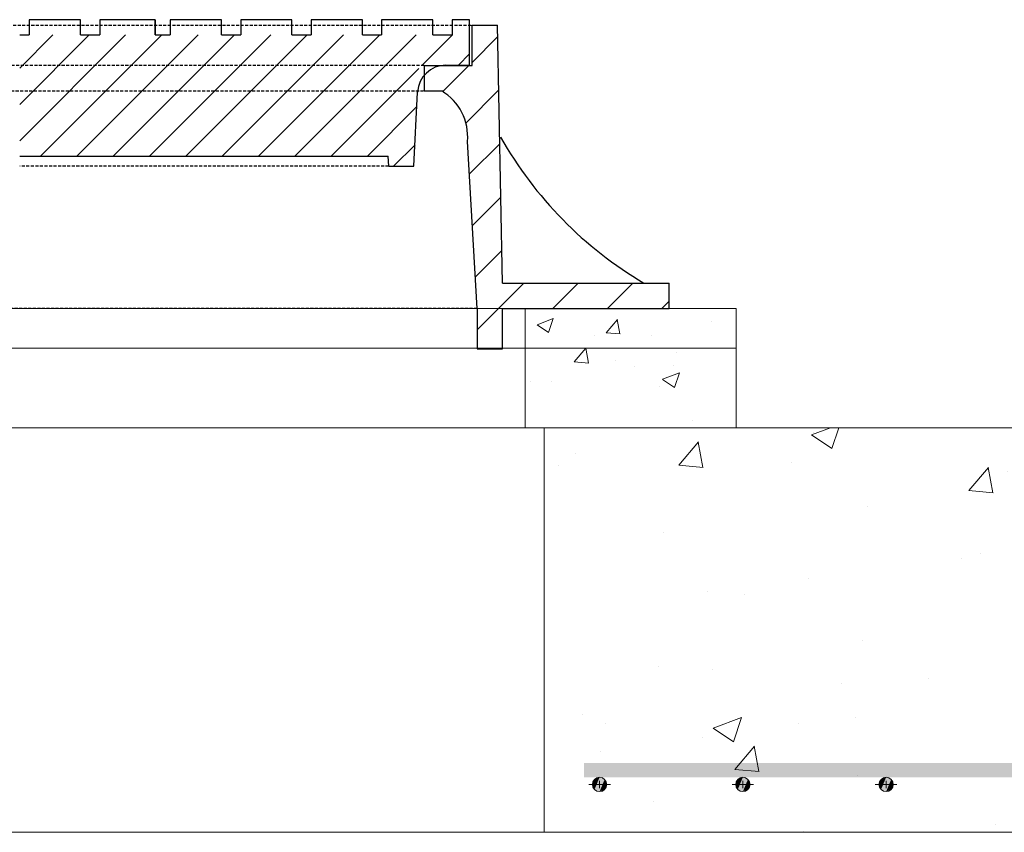
# Model space of a CAD drawing. Extents: x -2250 to 124174, y -20508 to 34095.
# Drawn here: x 65074 to 65693, y 3993 to 4503 of the extents above; entities that cross this region are included whole.
import ezdxf

# ---------------------------------------------------------------- set-up
doc = ezdxf.new("R2010")
doc.units = 0
doc.linetypes.add('HIDDEN', pattern=[9.525, 6.35, -3.175])
doc.layers.get('0').update_dxf_attribs({"lineweight": 9})
doc.layers.add('DETAILS', color=7, linetype='Continuous')
doc.layers.add('OBJECT', color=7, linetype='Continuous', lineweight=15)

msp = doc.modelspace()

# ---------------------------------------------------------------- hatches: boundary and pattern name
h = msp.add_hatch()
h.set_pattern_fill('AR-CONC', color=256, scale=0.57, style=0)
h.set_pattern_definition([(50, (27026.02, 2095.7), (103.84526, -9.08528), [10.8585, -119.4435]), (355, (27026.02, 2095.7), (-20.08875, 108.9024), [8.6868, -95.55513]), (100.45144, (27034.67, 2094.94), (83.7565, 99.81712), [9.2283, -101.51144]), (46.1842, (27026.02, 2124.66), (154.51505, -23.96413), [16.28775, -179.16525]), (96.63556, (27038.89, 2122.66), (135.32036, 141.0329), [13.84246, -152.2673]), (351.18415, (27026.02, 2124.66), (135.32036, 141.0329), [13.0302, -143.33205]), (21, (27040.49, 2117.42), (86.4202, -58.29116), [10.8585, -119.4435]), (326, (27040.49, 2117.42), (35.22716, 104.98714), [8.6868, -95.5548]), (71.45144, (27047.7, 2112.56), (121.64736, 46.69598), [9.2283, -101.51126]), (37.5, (27026.016, 2095.7), (1.760504, 48.196372), [0, -94.39656, 0, -97.0026, 0, -95.91675]), (7.5, (27026.016, 2095.7), (38.08721, 57.10293), [0, -55.30596, 0, -92.22486, 0, -36.55695]), (327.5, (26993.73, 2095.7), (77.28664, -3.265384), [0, -36.195, 0, -112.9284, 0, -149.8473]), (317.5, (26979.25, 2095.7), (84.43363, 14.4931), [0, -47.0535, 0, -74.99604, 0, -106.4133])])
h.paths.add_polyline_path([(64756.7472, 4321.60896), (64624.2472, 4321.60896), (64624.2472, 4296.60896), (64756.7472, 4296.60896)])
h.paths.add_polyline_path([(65524.2472, 4321.60896), (65391.7472, 4321.60896), (65391.7472, 4296.60896), (65524.2472, 4296.60896)])
h = msp.add_hatch()
h.set_pattern_fill('AR-CONC', color=256, scale=0.6, style=0)
h.set_pattern_definition([(50, (27032.565, 766.76), (109.3108, -9.56345), [11.43, -125.73]), (355, (27032.57, 766.76), (-21.14605, 114.6341), [9.144, -100.58435]), (100.45144, (27041.67, 765.96), (88.16475, 105.07065), [9.714, -106.85415]), (46.1842, (27032.57, 797.24), (162.64742, -25.2254), [17.145, -188.595]), (96.63556, (27046.12, 795.13), (142.4425, 148.4557), [14.571, -160.2814]), (351.18415, (27032.57, 797.24), (142.4425, 148.4557), [13.716, -150.87584]), (21, (27047.805, 789.62), (90.96863, -61.35912), [11.43, -125.73]), (326, (27047.8, 789.62), (37.08122, 110.51278), [9.144, -100.584]), (71.45144, (27055.39, 784.5), (128.04985, 49.15366), [9.714, -106.85396]), (37.5, (27032.565, 766.756), (1.85316, 50.733023), [0, -99.3648, 0, -102.108, 0, -100.965]), (7.5, (27032.565, 766.756), (40.0918, 60.108345), [0, -58.2168, 0, -97.0788, 0, -38.481]), (327.5, (26998.58, 766.756), (81.354357, -3.437246), [0, -38.1, 0, -118.872, 0, -157.734]), (317.5, (26983.34, 766.756), (88.87751, 15.2559), [0, -49.53, 0, -78.9432, 0, -112.014])])
h.paths.add_polyline_path([(64756.7472, 4296.60896), (64624.2472, 4296.60896), (64624.2472, 4246.60896), (64756.7472, 4246.60896)])
h.paths.add_polyline_path([(65524.2472, 4296.60896), (65391.7472, 4296.60896), (65391.7472, 4246.60896), (65524.2472, 4246.60896)])
at = {"lineweight": 5}
h = msp.add_hatch(dxfattribs=at)
h.set_pattern_fill('AR-CONC', color=256)
h.set_pattern_definition([(50, (18372.27, 2141.95), (182.18467, -15.9391), [19.05, -209.55]), (355, (18372.27, 2141.95), (-35.2434, 191.05685), [15.24, -167.6406]), (100.45144, (18387.45, 2140.63), (146.94125, 175.11775), [16.19, -178.09024]), (46.1842, (18372.27, 2192.75), (271.079, -42.0423), [28.575, -314.325]), (96.63556, (18394.86, 2189.25), (237.4041, 247.4261), [24.285, -267.1356]), (351.18415, (18372.27, 2192.75), (237.4041, 247.4261), [22.86, -251.4597]), (21, (18397.67, 2180.05), (151.6144, -102.2652), [19.05, -209.55]), (326, (18397.67, 2180.05), (61.802, 184.188), [15.24, -167.64]), (71.45144, (18410.3, 2171.53), (213.4164, 81.9228), [16.19, -178.08994]), (37.5, (18372.27, 2141.954), (3.0886, 84.55504), [0, -165.608, 0, -170.18, 0, -168.275]), (7.5, (18372.27, 2141.95), (66.81966, 100.18057), [0, -97.028, 0, -161.798, 0, -64.135]), (327.5, (18315.63, 2141.954), (135.590595, -5.72874), [0, -63.5, 0, -198.12, 0, -262.89]), (317.5, (18290.23, 2141.95), (148.12918, 25.4265), [0, -82.55, 0, -131.572, 0, -186.69])])
edge = h.paths.add_edge_path()
edge.add_line((66395.7472, 4246.60896), (65403.7472, 4246.60896))
edge.add_line((65403.7472, 4246.60896), (65403.7472, 3992.60896))
edge.add_line((65403.7472, 3992.60896), (66243.7472, 3992.59439))
edge.add_line((66243.7472, 3992.59439), (66310.74834, 3992.59439))
edge.add_line((66310.74834, 3992.59439), (66318.7472, 3890.60896))
edge.add_line((66318.7472, 3890.60896), (66331.7472, 3871.60896))
edge.add_line((66331.7472, 3871.60896), (66395.7472, 3871.60896))
edge.add_line((66395.7472, 3871.60896), (66395.7472, 4082.12247))
edge.add_line((66395.7472, 4082.12247), (66370.7472, 4082.12247))
edge.add_line((66370.7472, 4082.12247), (66370.7472, 4077.61797))
edge.add_line((66370.7472, 4077.61797), (66338.497, 4077.61797))
edge.add_arc((66338.497, 4073.11346), 4.5045, 0, 90, ccw=False)
edge.add_arc((66338.497, 4073.11346), 4.5045, 180, 360, ccw=False)
edge.add_arc((66338.497, 4073.11346), 4.5045, 90, 180, ccw=False)
edge.add_line((66338.497, 4077.61797), (66370.7472, 4077.61797))
edge.add_line((66370.7472, 4077.61797), (66370.7472, 4086.62698))
edge.add_line((66370.7472, 4086.62698), (66355.89995, 4086.62698))
edge.add_line((66355.89995, 4086.62698), (66355.89995, 4083.4563))
edge.add_line((66355.89995, 4083.4563), (66353.86797, 4083.4563))
edge.add_line((66353.86797, 4083.4563), (66353.86797, 4086.62698))
edge.add_line((66353.86797, 4086.62698), (66334.81797, 4086.62698))
edge.add_line((66334.81797, 4086.62698), (66334.81797, 4083.4563))
edge.add_line((66334.81797, 4083.4563), (66332.78596, 4083.4563))
edge.add_line((66332.78596, 4083.4563), (66332.78596, 4086.62698))
edge.add_line((66332.78596, 4086.62698), (66310.01582, 4086.62698))
edge.add_line((66310.01582, 4086.62698), (66310.01582, 4087.26622))
edge.add_line((66310.01582, 4087.26622), (66303.91582, 4087.26622))
edge.add_line((66303.91582, 4087.26622), (66303.91582, 4093.28862))
edge.add_line((66303.91582, 4093.28862), (66303.66972, 4093.53473))
edge.add_line((66303.66972, 4093.53473), (66303.66972, 4120.28624))
edge.add_line((66303.66972, 4120.28624), (66303.91582, 4125.36623))
edge.add_line((66303.91582, 4125.36623), (66310.01582, 4125.36623))
edge.add_line((66310.01582, 4125.36623), (66310.01582, 4131.71627))
edge.add_line((66310.01582, 4131.71627), (66316.36583, 4131.71627))
edge.add_line((66316.36583, 4131.71627), (66316.36583, 4125.36623))
edge.add_line((66316.36583, 4125.36623), (66332.78596, 4125.36623))
edge.add_line((66332.78596, 4125.36623), (66332.78596, 4129.17628))
edge.add_line((66332.78596, 4129.17628), (66334.81797, 4129.17628))
edge.add_line((66334.81797, 4129.17628), (66334.81797, 4125.36623))
edge.add_line((66334.81797, 4125.36623), (66353.86797, 4125.36623))
edge.add_line((66353.86797, 4125.36623), (66353.86797, 4129.17628))
edge.add_line((66353.86797, 4129.17628), (66355.89995, 4129.17628))
edge.add_line((66355.89995, 4129.17628), (66355.89995, 4125.36623))
edge.add_line((66355.89995, 4125.36623), (66374.94996, 4125.36623))
edge.add_line((66374.94996, 4125.36623), (66374.94996, 4129.17628))
edge.add_line((66374.94996, 4129.17628), (66376.98197, 4129.17628))
edge.add_line((66376.98197, 4129.17628), (66376.98197, 4125.36623))
edge.add_line((66376.98197, 4125.36623), (66395.7472, 4125.36623))
edge.add_line((66395.7472, 4125.36623), (66395.7472, 4246.60896))
edge = h.paths.add_edge_path(flags=16)
edge.add_arc((65888.497, 4073.64052), 4.5045, 0, 360)
edge = h.paths.add_edge_path(flags=16)
edge.add_arc((65798.497, 4073.64052), 4.5045, 0, 360)
edge = h.paths.add_edge_path(flags=16)
edge.add_arc((65978.497, 4073.64052), 4.5045, 0, 360)
edge = h.paths.add_edge_path(flags=16)
edge.add_arc((66068.497, 4073.64052), 4.5045, 0, 360)
edge = h.paths.add_edge_path(flags=16)
edge.add_arc((66158.497, 4073.64052), 4.5045, 0, 360)
edge = h.paths.add_edge_path(flags=16)
edge.add_arc((66248.497, 4073.11346), 4.5045, 0, 360)
msp.add_hatch(color=256).paths.add_polyline_path([(65428.7472, 4036.15404), (65428.7472, 4027.14503), (66370.7472, 4027.14503), (66370.7472, 4036.15404)])
at = {"layer": 'DETAILS', "ltscale": 0.3}
h = msp.add_hatch(dxfattribs=at)
h.set_pattern_fill('ANSI31', color=5, scale=7.62, style=0)
h.set_pattern_definition([(45, (-27140.65, -64996.436), (-17.107388, 17.107388), [])])
h.paths.add_polyline_path([(65374.2847, 4499.40896), (65358.4097, 4499.40896), (65358.4097, 4474.00896), (65328.2472, 4474.00896), (65328.2472, 4458.13396), (65339.38084, 4458.13396, -0.285665757), (65355.57005, 4426.40832), (65361.5847, 4321.60896), (65361.5847, 4296.20896), (65377.4597, 4296.20896), (65377.4597, 4321.60896), (65380.6347, 4321.60896), (65482.2347, 4321.60896), (65482.2347, 4337.48396), (65377.4597, 4337.48396)])
h.paths.add_polyline_path([(64820.2472, 4458.13396), (64820.2472, 4474.00896), (64790.0847, 4474.00896), (64790.0847, 4499.40896), (64774.2097, 4499.40896), (64771.0347, 4337.48396), (64666.2597, 4337.48396), (64666.2597, 4321.60896), (64767.8597, 4321.60896), (64771.0347, 4321.60896), (64771.0347, 4296.20896), (64786.9097, 4296.20896), (64786.9097, 4321.60896), (64792.92382, 4426.38078, -0.285118594), (64809.07886, 4458.10639)])
at = {"layer": 'DETAILS'}
h = msp.add_hatch(dxfattribs=at)
h.set_pattern_fill('ANSI31', color=5, scale=5.08, style=0)
h.set_pattern_definition([(45, (-28311.803, -65008.858), (-11.4049253, 11.4049253), [])])
h.paths.add_polyline_path([(65356.8222, 4493.3364), (65345.86879, 4493.3364), (65074.2472, 4493.3364), (65074.2472, 4474.2864), (65356.8222, 4474.2864)])
h.paths.add_polyline_path([(65325.0722, 4474.2864), (65074.2472, 4474.2864), (65074.2472, 4417.12441), (65305.7047, 4417.1364), (65306.0222, 4410.7864), (65321.8972, 4410.7864)])

# ---------------------------------------------------------------- linework, layer by layer
msp.add_line((64567.7472, 4246.60896), (66395.7472, 4246.60896))
at = {"lineweight": 5}
msp.add_line((64719.7472, 3992.60896), (66243.7472, 3992.60896), dxfattribs=at)
for points in [[(64624.2472, 4296.60896), (65524.2472, 4296.60896), (65524.2472, 4321.60896), (64624.2472, 4321.60896)], [(64756.7472, 4296.60896), (65391.7472, 4296.60896), (65391.7472, 4321.60896), (64756.7472, 4321.60896)], [(64624.2472, 4246.60896), (65524.2472, 4246.60896), (65524.2472, 4296.60896), (64624.2472, 4296.60896)], [(64756.7472, 4246.60896), (65391.7472, 4246.60896), (65391.7472, 4296.60896), (64756.7472, 4296.60896)]]:
    msp.add_lwpolyline(points, close=True)
at = {"linetype": 'Continuous'}
msp.add_lwpolyline([(64756.7472, 3992.60896), (65403.7472, 3992.60896), (65403.7472, 4246.60896), (64756.7472, 4246.60896)], close=True, dxfattribs=at)
at = {"layer": 'DETAILS', "color": 7}
for p, q in [((65159.28599, 4502.8614), (65159.28599, 4493.3364)), ((65168.81099, 4502.8614), (65168.81099, 4493.3364)), ((65345.86879, 4502.8614), (65345.86879, 4493.3364)), ((65356.8222, 4474.2864), (65356.8222, 4502.8614)), ((65358.4097, 4474.00896), (65358.4097, 4499.40896)), ((65358.4097, 4499.40896), (65374.2847, 4499.40896)), ((65377.4597, 4337.48396), (65374.2847, 4499.40896)), ((65074.2472, 4493.3364), (65080.28208, 4493.3364)), ((65112.48543, 4493.3364), (65124.53787, 4493.3364)), ((65159.28599, 4493.3364), (65168.81099, 4493.3364)), ((65201.01434, 4493.3364), (65213.06678, 4493.3364)), ((65245.27013, 4493.3364), (65257.32257, 4493.3364)), ((65289.52592, 4493.3364), (65301.59568, 4493.3364)), ((65333.79903, 4493.3364), (65345.86879, 4493.3364)), ((65328.2472, 4474.00896), (65328.2472, 4458.13396)), ((65328.2472, 4474.00896), (65358.4097, 4474.00896)), ((65340.9472, 4474.2864), (65356.8222, 4474.2864)), ((65341.98541, 4474.2864), (65356.8222, 4474.2864)), ((65321.8972, 4410.7864), (65324.2276, 4457.39429)), ((65328.2472, 4458.13396), (65339.38084, 4458.13396)), ((65361.5847, 4321.60896), (65355.57005, 4426.40832)), ((65074.2472, 4417.12441), (65305.7047, 4417.1364)), ((65306.0222, 4410.7864), (65305.7047, 4417.1364)), ((65306.0222, 4410.7864), (65321.8972, 4410.7864)), ((65377.4597, 4337.48396), (65482.2347, 4337.48396)), ((65482.2347, 4321.60896), (65482.2347, 4337.48396)), ((65361.5847, 4321.60896), (65361.5847, 4296.20896)), ((65377.4597, 4321.60896), (65482.2347, 4321.60896)), ((65377.4597, 4296.20896), (65377.4597, 4321.60896)), ((65361.5847, 4296.20896), (65377.4597, 4296.20896))]:
    msp.add_line(p, q, dxfattribs=at)
at = {"layer": 'DETAILS', "color": 8, "linetype": 'HIDDEN', "ltscale": 0.3}
for p, q in [((64790.0847, 4499.40896), (65358.4097, 4499.40896)), ((65328.2472, 4474.00896), (64820.2472, 4474.00896)), ((64820.2472, 4458.13396), (65328.2472, 4458.13396)), ((65306.0222, 4410.7864), (65074.2472, 4410.7864)), ((65361.5847, 4321.60896), (64786.9097, 4321.60896))]:
    msp.add_line(p, q, dxfattribs=at)
at = {"layer": 'DETAILS', "color": 5}
msp.add_line((65380.6347, 4321.60896), (65380.6347, 4321.60896), dxfattribs=at)
at = {"layer": 'DETAILS', "color": 7}
for points in [[(65112.48543, 4493.3364), (65112.48543, 4502.8614), (65080.28208, 4502.8614), (65080.28208, 4493.3364)], [(65159.28599, 4493.3364), (65159.28599, 4502.8614), (65124.53787, 4502.8614), (65124.53787, 4493.3364)], [(65201.01434, 4493.3364), (65201.01434, 4502.8614), (65168.81099, 4502.8614), (65168.81099, 4493.3364)], [(65245.27013, 4493.3364), (65245.27013, 4502.8614), (65213.06678, 4502.8614), (65213.06678, 4493.3364)], [(65289.52592, 4493.3364), (65289.52592, 4502.8614), (65257.32257, 4502.8614), (65257.32257, 4493.3364)], [(65333.79903, 4493.3364), (65333.79903, 4502.8614), (65301.59568, 4502.8614), (65301.59568, 4493.3364)], [(65356.8222, 4493.3364), (65356.8222, 4502.8614), (65345.86879, 4502.8614), (65345.86879, 4493.3364)]]:
    msp.add_lwpolyline(points, dxfattribs=at)
for centre, radius, start, end in [((65341.98541, 4456.5064), 17.78, 90, 177.13759477), ((65321.97653, 4429.25935), 33.71429, 355.14902436, 58.92032529), ((65592.15572, 4551.09367), 247.89867, 209.47978451, 239.5059174)]:
    msp.add_arc(centre, radius, start, end, dxfattribs=at)
at = {"layer": 'OBJECT'}
for p, q in [((65433.92043, 4022.64052), (65431.70421, 4022.64052)), ((65438.497, 4022.64052), (65436.20872, 4022.64052)), ((65438.497, 4022.64052), (65438.497, 4024.92881)), ((65438.497, 4022.64052), (65440.78529, 4022.64052)), ((65438.497, 4022.64052), (65438.497, 4020.35223)), ((65443.07358, 4022.64052), (65445.2898, 4022.64052)), ((65523.92043, 4022.64052), (65521.70421, 4022.64052)), ((65528.497, 4022.64052), (65526.20872, 4022.64052)), ((65528.497, 4022.64052), (65528.497, 4024.92881)), ((65528.497, 4022.64052), (65530.78529, 4022.64052)), ((65528.497, 4022.64052), (65528.497, 4020.35223)), ((65533.07358, 4022.64052), (65535.2898, 4022.64052)), ((65613.92043, 4022.64052), (65611.70421, 4022.64052)), ((65618.497, 4022.64052), (65616.20872, 4022.64052)), ((65618.497, 4022.64052), (65618.497, 4024.92881)), ((65618.497, 4022.64052), (65620.78529, 4022.64052)), ((65618.497, 4022.64052), (65618.497, 4020.35223)), ((65623.07358, 4022.64052), (65625.2898, 4022.64052))]:
    msp.add_line(p, q, dxfattribs=at)
for centre in [(65438.497, 4022.64052), (65528.497, 4022.64052), (65618.497, 4022.64052)]:
    msp.add_circle(centre, 4.5045, dxfattribs=at)
for points in [[(65438.497, 4018.13602), (65438.497, 4027.14503), (65435.31184, 4019.45536)], [(65435.31184, 4019.45536), (65438.497, 4027.14503), (65435.31184, 4025.82569)], [(65438.497, 4018.13602), (65441.68217, 4025.82569), (65438.497, 4027.14503)], [(65528.497, 4018.13602), (65528.497, 4027.14503), (65525.31184, 4019.45536)], [(65525.31184, 4019.45536), (65528.497, 4027.14503), (65525.31184, 4025.82569)], [(65528.497, 4018.13602), (65531.68217, 4025.82569), (65528.497, 4027.14503)], [(65618.497, 4018.13602), (65618.497, 4027.14503), (65615.31184, 4019.45536)], [(65615.31184, 4019.45536), (65618.497, 4027.14503), (65615.31184, 4025.82569)], [(65618.497, 4018.13602), (65621.68217, 4025.82569), (65618.497, 4027.14503)], [(65435.31184, 4019.45536), (65435.31184, 4025.82569), (65433.9925, 4022.64052)], [(65441.68217, 4019.45536), (65441.68217, 4025.82569), (65438.497, 4018.13602)], [(65441.68217, 4019.45536), (65443.00151, 4022.64052), (65441.68217, 4025.82569)], [(65525.31184, 4019.45536), (65525.31184, 4025.82569), (65523.9925, 4022.64052)], [(65531.68217, 4019.45536), (65531.68217, 4025.82569), (65528.497, 4018.13602)], [(65531.68217, 4019.45536), (65533.00151, 4022.64052), (65531.68217, 4025.82569)], [(65615.31184, 4019.45536), (65615.31184, 4025.82569), (65613.9925, 4022.64052)], [(65621.68217, 4019.45536), (65621.68217, 4025.82569), (65618.497, 4018.13602)], [(65621.68217, 4019.45536), (65623.00151, 4022.64052), (65621.68217, 4025.82569)]]:
    msp.add_solid(points, dxfattribs=at)

doc.saveas('drawing.dxf')
